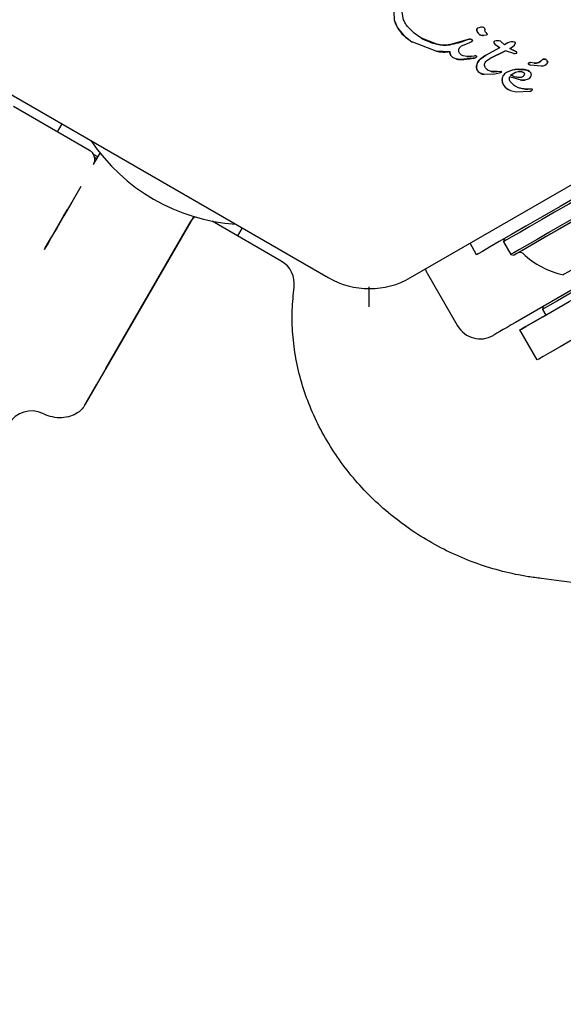
# Model space of a CAD drawing. Units: millimetres. Extents: x 295 to 1326, y 452 to 1509.
# Drawn here: x 1032 to 1038, y 958 to 969 of the extents above; entities that cross this region are included whole.
import ezdxf

# ---------------------------------------------------------------- set-up
doc = ezdxf.new("R2010")
doc.units = ezdxf.units.MM
doc.header["$LTSCALE"] = 100
doc.styles.add('SLDTEXTSTYLE0', font='TXT', dxfattribs={"width": 0.75})
doc.dimstyles.new('SLDDIMSTYLE4', dxfattribs={"dimtxt": 15.875, "dimasz": 8, "dimexe": 0, "dimexo": 0.0625, "dimgap": 3.96875, "dimtad": 2, "dimdec": 0, "dimrnd": 1e-09, "dimzin": 12, "dimdsep": 46, "dimtxsty": 'SLDTEXTSTYLE0', "dimblk1": 'DOT', "dimblk2": 'DOT', "dimsah": 1, "dimcen": 0.09, "dimse1": 1, "dimse2": 1, "dimadec": 0, "dimazin": 3, "dimtfac": 1, "dimtdec": 0, "dimtofl": 0, "dimtmove": 0, "dimatfit": 3, "dimldrblk": 'DOT', "dimfxl": 0, "dimfrac": 2, "dimtolj": 1, "dimtzin": 12, "dimarcsym": 0})

# ---------------------------------------------------------------- blocks, each defined once
blk = doc.blocks.new('_Dot')
at = {"color": 0, "linetype": 'ByBlock', "lineweight": -2}
blk.add_line((-0.5, 0), (-1, 0), dxfattribs=at)
at = {"color": 0, "linetype": 'ByBlock', "const_width": 0.5}
blk.add_lwpolyline([(-0.25, 0, 1), (0.25, 0, 1)], format="xyb", close=True, dxfattribs=at)
blk = doc.blocks.new('_D_7')
at = {"color": 7, "linetype": 'Continuous', "lineweight": 0}
blk.add_line((1110.999, 1488.083), (487.229, 1488.083), dxfattribs=at)
at = {"color": 7, "linetype": 'Continuous', "lineweight": 18, "xscale": 8, "yscale": 8, "rotation": 180.0000000000004}
blk.add_blockref('_Dot', (487.229, 1488.083), dxfattribs=at)
at = {"color": 7, "linetype": 'Continuous', "lineweight": 18, "xscale": 8, "yscale": 8}
blk.add_blockref('_Dot', (1110.999, 1488.083), dxfattribs=at)
at = {"color": 7, "linetype": 'Continuous', "lineweight": 18, "insert": (781.519, 1508.547), "char_height": 15.875, "attachment_point": 1, "style": 'SLDTEXTSTYLE0'}
blk.add_mtext('624', dxfattribs=at)

msp = doc.modelspace()

# ---------------------------------------------------------------- linework, layer by layer
at = {"color": 7, "linetype": 'Continuous', "lineweight": 25}
for p, q in [((1036.278, 969.439), (1036.282, 969.345)), ((1036.39, 969.344), (1036.374, 969.433)), ((1036.282, 969.345), (1036.32, 969.251)), ((1036.39, 969.344), (1036.39, 969.344)), ((1036.32, 969.251), (1036.391, 969.163)), ((1036.391, 969.163), (1036.486, 969.091)), ((1036.511, 969.189), (1036.439, 969.262)), ((1036.439, 969.262), (1036.439, 969.262)), ((1036.575, 969.142), (1036.511, 969.189)), ((1036.511, 969.189), (1036.511, 969.189)), ((1037.241, 969.201), (1037.241, 969.201)), ((1037.265, 969.175), (1037.265, 969.175)), ((1037.297, 969.264), (1037.307, 969.26)), ((1037.297, 969.264), (1037.297, 969.264)), ((1037.308, 969.259), (1037.309, 969.259)), ((1037.309, 969.259), (1037.309, 969.259)), ((1037.344, 969.167), (1037.311, 969.162)), ((1037.311, 969.162), (1037.311, 969.162)), ((1037.32, 969.246), (1037.321, 969.246)), ((1037.326, 969.222), (1037.326, 969.222)), ((1037.337, 969.197), (1037.349, 969.183)), ((1037.337, 969.197), (1037.337, 969.197)), ((1037.349, 969.183), (1037.349, 969.183)), ((1037.349, 969.183), (1037.349, 969.182)), ((1036.457, 969.109), (1036.457, 969.109)), ((1036.486, 969.091), (1036.494, 969.086)), ((1036.764, 968.982), (1036.494, 969.086)), ((1036.494, 969.086), (1036.494, 969.086)), ((1036.594, 969.131), (1036.575, 969.142)), ((1036.774, 969.062), (1036.594, 969.131)), ((1037.119, 969.113), (1036.92, 969.056)), ((1037.067, 969.048), (1037.152, 969.082)), ((1037.067, 969.048), (1037.067, 969.048)), ((1037.119, 969.113), (1037.145, 969.122)), ((1037.171, 969.088), (1037.152, 969.082)), ((1037.152, 969.082), (1037.152, 969.082)), ((1037.166, 969.12), (1037.17, 969.118)), ((1037.166, 969.12), (1037.166, 969.12)), ((1037.17, 969.118), (1037.178, 969.113)), ((1037.171, 969.089), (1037.17, 969.088)), ((1037.174, 969.116), (1037.174, 969.116)), ((1037.178, 969.113), (1037.178, 969.113)), ((1037.181, 969.1), (1037.181, 969.1)), ((1037.432, 969.074), (1037.442, 969.062)), ((1037.432, 969.074), (1037.432, 969.074)), ((1037.442, 969.098), (1037.442, 969.098)), ((1037.442, 969.062), (1037.491, 969.027)), ((1037.442, 969.062), (1037.442, 969.062)), ((1037.552, 969.056), (1037.507, 969.096)), ((1037.507, 969.096), (1037.507, 969.096)), ((1037.591, 969.08), (1037.552, 969.056)), ((1037.552, 969.056), (1037.552, 969.056)), ((1037.609, 969.087), (1037.591, 969.08)), ((1037.591, 969.08), (1037.591, 969.08)), ((1037.63, 969.09), (1037.609, 969.087)), ((1037.609, 969.087), (1037.609, 969.087)), ((1037.65, 969.089), (1037.63, 969.09)), ((1037.646, 969.033), (1037.667, 969.053)), ((1037.666, 969.086), (1037.65, 969.089)), ((1037.65, 969.089), (1037.65, 969.089)), ((1037.676, 969.082), (1037.666, 969.086)), ((1037.666, 969.086), (1037.666, 969.086)), ((1037.667, 969.053), (1037.677, 969.069)), ((1037.667, 969.053), (1037.667, 969.053)), ((1037.676, 969.082), (1037.676, 969.082)), ((1037.677, 969.069), (1037.677, 969.069)), ((1037.679, 969.077), (1037.679, 969.077)), ((1036.924, 968.976), (1036.764, 968.982)), ((1036.764, 968.982), (1036.764, 968.982)), ((1036.924, 968.976), (1036.924, 968.976)), ((1036.935, 968.93), (1036.935, 968.931)), ((1037.025, 968.983), (1037.025, 968.983)), ((1037.034, 969.019), (1037.034, 969.019)), ((1037.058, 968.936), (1037.041, 968.95)), ((1037.041, 968.95), (1037.041, 968.95)), ((1037.077, 968.928), (1037.058, 968.936)), ((1037.12, 968.921), (1037.077, 968.928)), ((1037.222, 968.929), (1037.206, 968.927)), ((1037.222, 968.929), (1037.222, 968.929)), ((1037.226, 968.928), (1037.226, 968.928)), ((1037.283, 968.899), (1037.339, 968.935)), ((1037.339, 968.935), (1037.5, 969.023)), ((1037.339, 968.935), (1037.339, 968.935)), ((1037.383, 968.896), (1037.563, 968.986)), ((1037.563, 968.986), (1037.383, 968.896)), ((1037.471, 969.04), (1037.471, 969.04)), ((1037.491, 969.027), (1037.5, 969.023)), ((1037.5, 969.023), (1037.5, 969.023)), ((1037.659, 968.956), (1037.563, 968.986)), ((1037.563, 968.986), (1037.563, 968.986)), ((1037.613, 969.012), (1037.646, 969.033)), ((1037.69, 968.973), (1037.613, 969.012)), ((1037.613, 969.012), (1037.613, 969.012)), ((1037.613, 969.012), (1037.69, 968.973)), ((1037.646, 969.033), (1037.646, 969.033)), ((1037.659, 968.956), (1037.691, 968.958)), ((1037.69, 968.973), (1037.69, 968.973)), ((1037.691, 968.958), (1037.691, 968.958)), ((1036.957, 968.91), (1036.957, 968.91)), ((1036.964, 968.906), (1036.962, 968.907)), ((1036.964, 968.906), (1036.964, 968.906)), ((1037.191, 968.9), (1037.048, 968.885)), ((1037.048, 968.885), (1037.048, 968.885)), ((1037.174, 968.923), (1037.12, 968.921)), ((1037.174, 968.923), (1037.206, 968.927)), ((1037.214, 968.905), (1037.191, 968.9)), ((1037.191, 968.9), (1037.191, 968.9)), ((1037.206, 968.927), (1037.206, 968.927)), ((1037.214, 968.905), (1037.214, 968.905)), ((1037.228, 968.926), (1037.228, 968.926)), ((1037.345, 968.87), (1037.383, 968.896)), ((1037.345, 968.87), (1037.345, 968.87)), ((1037.383, 968.896), (1037.383, 968.896)), ((1037.834, 968.83), (1037.834, 968.83)), ((1037.853, 968.822), (1037.834, 968.83)), ((1037.834, 968.83), (1037.834, 968.83)), ((1037.839, 968.849), (1037.853, 968.85)), ((1037.839, 968.849), (1037.839, 968.849)), ((1037.893, 968.844), (1037.853, 968.85)), ((1037.853, 968.85), (1037.853, 968.85)), ((1037.976, 968.809), (1037.853, 968.822)), ((1037.853, 968.822), (1037.853, 968.822)), ((1037.99, 968.885), (1037.99, 968.885)), ((1038.032, 968.884), (1038.032, 968.884)), ((1038.044, 968.84), (1038.044, 968.84)), ((1038.047, 968.867), (1038.047, 968.867)), ((1037.272, 968.729), (1037.254, 968.742)), ((1037.265, 968.734), (1037.265, 968.734)), ((1037.442, 968.718), (1037.319, 968.714)), ((1037.319, 968.714), (1037.319, 968.714)), ((1037.334, 968.789), (1037.334, 968.789)), ((1037.368, 968.758), (1037.364, 968.76)), ((1037.4, 968.748), (1037.368, 968.758)), ((1037.47, 968.749), (1037.4, 968.748)), ((1037.491, 968.727), (1037.442, 968.718)), ((1037.442, 968.718), (1037.442, 968.718)), ((1037.47, 968.749), (1037.511, 968.753)), ((1037.47, 968.749), (1037.47, 968.749)), ((1037.514, 968.737), (1037.491, 968.727)), ((1037.491, 968.727), (1037.491, 968.727)), ((1037.511, 968.753), (1037.511, 968.753)), ((1037.511, 968.753), (1037.511, 968.753)), ((1037.514, 968.737), (1037.514, 968.737)), ((1037.64, 968.762), (1037.577, 968.737)), ((1037.622, 968.707), (1037.679, 968.739)), ((1037.713, 968.772), (1037.64, 968.762)), ((1037.679, 968.739), (1037.712, 968.746)), ((1037.712, 968.746), (1037.745, 968.746)), ((1037.713, 968.772), (1037.782, 968.768)), ((1037.713, 968.772), (1037.713, 968.772)), ((1037.773, 968.736), (1037.744, 968.746)), ((1037.745, 968.746), (1037.773, 968.736)), ((1037.782, 968.768), (1037.782, 968.768)), ((1037.835, 968.752), (1037.836, 968.751)), ((1037.836, 968.751), (1037.836, 968.751)), ((1037.839, 968.749), (1037.839, 968.749)), ((1037.976, 968.809), (1037.976, 968.809)), ((1037.535, 968.697), (1037.524, 968.666)), ((1037.524, 968.666), (1037.525, 968.632)), ((1037.525, 968.632), (1037.537, 968.599)), ((1037.537, 968.599), (1037.56, 968.568)), ((1037.537, 968.599), (1037.537, 968.599)), ((1037.735, 968.65), (1037.611, 968.688)), ((1037.624, 968.624), (1037.624, 968.624)), ((1037.786, 968.648), (1037.735, 968.65)), ((1037.826, 968.66), (1037.786, 968.648)), ((1037.786, 968.648), (1037.786, 968.648)), ((1037.826, 968.66), (1037.826, 968.66)), ((1037.854, 968.688), (1037.854, 968.688)), ((1031.716, 968.568), (1035.52, 966.372)), ((1036.47, 966.372), (1040.273, 968.568)), ((1037.56, 968.568), (1037.594, 968.542)), ((1037.56, 968.568), (1037.56, 968.568)), ((1037.585, 968.547), (1037.585, 968.547)), ((1037.594, 968.542), (1037.597, 968.54)), ((1037.594, 968.542), (1037.594, 968.542)), ((1037.597, 968.54), (1037.62, 968.529)), ((1037.62, 968.529), (1037.687, 968.514)), ((1037.62, 968.529), (1037.62, 968.529)), ((1037.687, 968.514), (1037.844, 968.521)), ((1037.687, 968.514), (1037.687, 968.514)), ((1037.822, 968.545), (1037.779, 968.547)), ((1037.779, 968.547), (1037.779, 968.547)), ((1037.87, 968.544), (1037.822, 968.545)), ((1037.844, 968.521), (1037.858, 968.523)), ((1037.844, 968.521), (1037.844, 968.521)), ((1037.857, 968.523), (1037.858, 968.523)), ((1037.868, 968.528), (1037.868, 968.528)), ((1037.872, 968.543), (1037.87, 968.544)), ((1037.87, 968.544), (1037.87, 968.544)), ((1037.873, 968.534), (1037.874, 968.539)), ((1037.873, 968.534), (1037.873, 968.534)), ((1032.768, 967.839), (1031.891, 968.345)), ((1032.449, 968.145), (1032.396, 968.054)), ((1032.449, 968.145), (1032.396, 968.054)), ((1032.864, 967.764), (1032.802, 967.8)), ((1032.839, 967.721), (1032.889, 967.807)), ((1032.889, 967.807), (1032.877, 967.786)), ((1032.877, 967.786), (1032.814, 967.678)), ((1032.852, 967.743), (1032.817, 967.763)), ((1040.02, 967.206), (1037.681, 965.856)), ((1033.965, 967.071), (1032.956, 965.323)), ((1032.956, 965.323), (1033.938, 967.025)), ((1033.938, 967.025), (1033.785, 966.76)), ((1034.979, 966.562), (1034.181, 967.023)), ((1034.527, 966.945), (1034.474, 966.854)), ((1037.55, 966.82), (1037.54, 966.785)), ((1037.55, 966.82), (1037.54, 966.785)), ((1037.54, 966.785), (1037.625, 966.638)), ((1037.54, 966.785), (1037.625, 966.638)), ((1033.785, 966.76), (1032.956, 965.323)), ((1037.231, 966.636), (1037.155, 966.768)), ((1037.625, 966.638), (1037.66, 966.629)), ((1037.625, 966.638), (1037.625, 966.638)), ((1036.662, 966.422), (1036.64, 966.47)), ((1036.662, 966.422), (1036.64, 966.47)), ((1036.662, 966.422), (1037.012, 965.816)), ((1036.662, 966.422), (1036.662, 966.422)), ((1035.992, 966.036), (1035.992, 966.267)), ((1038, 966.04), (1037.99, 966.006)), ((1037.99, 966.006), (1038.028, 965.941)), ((1037.931, 965.423), (1037.731, 965.77)), ((1032.956, 965.323), (1032.93, 965.278)), ((1032.93, 965.278), (1032.719, 964.912)), ((1032.93, 965.278), (1032.719, 964.912)), ((1032.714, 964.905), (1032.85, 965.139))]:
    msp.add_line(p, q, dxfattribs=at)
at = {"color": 7, "linetype": 'Continuous', "lineweight": 25, "flags": 128}
for points in [[(1037.317, 969.251), (1037.319, 969.249), (1037.32, 969.246)], [(1037.347, 969.168), (1037.346, 969.168), (1037.344, 969.167)], [(1037.69, 968.973), (1037.692, 968.972), (1037.693, 968.971)], [(1037.511, 968.753), (1037.512, 968.752), (1037.514, 968.75)], [(1037.874, 968.541), (1037.874, 968.54), (1037.874, 968.539)], [(1039.372, 967.843), (1039.369, 967.841), (1039.339, 967.824), (1039.279, 967.789), (1039.191, 967.738), (1039.078, 967.673), (1038.943, 967.595), (1038.793, 967.508), (1038.63, 967.415), (1038.462, 967.318), (1038.294, 967.22), (1038.131, 967.126), (1037.979, 967.039), (1037.844, 966.96), (1037.729, 966.894), (1037.639, 966.842), (1037.577, 966.807), (1037.545, 966.788), (1037.54, 966.785)], [(1039.457, 967.696), (1039.454, 967.694), (1039.424, 967.676), (1039.364, 967.642), (1039.276, 967.591), (1039.163, 967.526), (1039.028, 967.448), (1038.878, 967.361), (1038.715, 967.267), (1038.547, 967.17), (1038.379, 967.073), (1038.216, 966.979), (1038.064, 966.892), (1037.929, 966.813), (1037.814, 966.747), (1037.724, 966.695), (1037.662, 966.659), (1037.63, 966.641), (1037.625, 966.638)], [(1038.877, 967.586), (1038.643, 967.451), (1038.413, 967.318), (1038.193, 967.191), (1037.987, 967.072), (1037.799, 966.964), (1037.633, 966.868), (1037.493, 966.787), (1037.38, 966.722), (1037.298, 966.674), (1037.248, 966.645), (1037.231, 966.636)], [(1039.448, 967.662), (1039.445, 967.66), (1039.415, 967.643), (1039.357, 967.609), (1039.271, 967.559), (1039.16, 967.496), (1039.029, 967.42), (1038.882, 967.335), (1038.724, 967.243), (1038.56, 967.149), (1038.395, 967.054), (1038.236, 966.962), (1038.088, 966.876), (1037.956, 966.8), (1037.844, 966.735), (1037.756, 966.685), (1037.695, 966.65), (1037.664, 966.632), (1037.66, 966.629)], [(1039.401, 967.634), (1039.392, 967.629), (1039.353, 967.607), (1039.285, 967.568), (1039.191, 967.513), (1039.074, 967.446), (1038.938, 967.367), (1038.789, 967.281), (1038.63, 967.189), (1038.469, 967.097), (1038.311, 967.005), (1038.162, 966.919), (1038.027, 966.841), (1037.911, 966.774), (1037.818, 966.721), (1037.752, 966.682), (1037.715, 966.661), (1037.707, 966.656)], [(1032.667, 967.424), (1032.563, 967.243), (1032.471, 967.084), (1032.393, 966.949), (1032.331, 966.841), (1032.286, 966.763), (1032.258, 966.715), (1032.249, 966.698), (1032.258, 966.714), (1032.285, 966.761), (1032.33, 966.839), (1032.391, 966.946), (1032.469, 967.08), (1032.514, 967.158)], [(1039.357, 967.055), (1039.351, 967.051), (1039.316, 967.031), (1039.254, 966.995), (1039.167, 966.945), (1039.06, 966.883), (1038.938, 966.813), (1038.809, 966.738), (1038.679, 966.663), (1038.555, 966.592), (1038.444, 966.527), (1038.352, 966.474), (1038.283, 966.435), (1038.242, 966.411), (1038.231, 966.405)], [(1037.731, 965.77), (1037.748, 965.779), (1037.798, 965.808), (1037.88, 965.856), (1037.993, 965.921), (1038.133, 966.002), (1038.299, 966.098), (1038.487, 966.206), (1038.693, 966.325), (1038.913, 966.452), (1039.143, 966.585), (1039.377, 966.72)], [(1039.577, 966.373), (1039.343, 966.238), (1039.113, 966.106), (1038.893, 965.979), (1038.687, 965.86), (1038.499, 965.751), (1038.333, 965.655), (1038.193, 965.574), (1038.08, 965.509), (1037.998, 965.462), (1037.948, 965.433), (1037.931, 965.423)], [(1038.555, 966.332), (1038.406, 966.246), (1038.274, 966.169), (1038.163, 966.105), (1038.077, 966.056), (1038.02, 966.023), (1037.993, 966.007), (1037.99, 966.006)], [(1038.028, 965.941), (1037.993, 965.921), (1037.88, 965.856), (1037.798, 965.808), (1037.748, 965.779), (1037.731, 965.77)], [(1037.681, 965.856), (1037.631, 965.827), (1037.582, 965.799), (1037.537, 965.773), (1037.498, 965.75), (1037.465, 965.732), (1037.441, 965.718), (1037.427, 965.709), (1037.422, 965.706)]]:
    msp.add_lwpolyline(points, dxfattribs=at)
at = {"color": 7, "linetype": 'Continuous', "lineweight": 25}
for centre, radius, start, end in [((1036.57, 969.406), 0.295, 192.0106, 211.8532), ((1036.712, 969.494), 0.462, 211.7533, 225.8454), ((1036.727, 969.508), 0.482, 225.7851, 241.0917), ((1037.258, 969.229), 0.0244, 118.3388, 176.8296), ((1037.288, 969.228), 0.0539, 176.8296, 210.1926), ((1037.309, 969.24), 0.0786, 210.1052, 245.6637), ((1037.309, 969.24), 0.0786, 251.107, 271.497), ((1037.046, 970.046), 1.021, 243.7102, 254.5336), ((1036.861, 969.373), 0.322, 254.4689, 280.6868), ((1036.715, 970.152), 1.115, 280.6226, 291.2638), ((1037.245, 968.789), 0.348, 106.7552, 111.2514), ((1037.131, 969.168), 0.0892, 283.7019, 296.1006), ((1037.138, 969.062), 0.065, 51.5798, 63.594), ((1037.171, 969.104), 0.0113, 30.5911, 51.5667), ((1037.448, 969.082), 0.0178, 187.8352, 207.9557), ((1037.448, 969.082), 0.0178, 143.6946, 161.4772), ((1037.445, 969.084), 0.0143, 100.736, 143.609), ((1037.663, 969.325), 0.344, 229.9237, 241.6328), ((1037.658, 969.049), 0.0376, 61.5046, 78.3654), ((1037.673, 969.077), 0.00574, 38.636, 61.142), ((1036.859, 969.391), 0.419, 256.9052, 278.931), ((1036.985, 968.967), 0.0617, 170.921, 215.8688), ((1037.223, 968.922), 0.00648, 46.1463, 99.2304), ((1037.491, 968.636), 0.335, 117.0014, 128.2547), ((1037.669, 969.052), 0.0968, 263.8256, 283.3919), ((1037.047, 969.062), 0.177, 249.8927, 270.4192), ((1037.016, 969.91), 1.025, 271.7721, 279.7929), ((1037.139, 969.134), 0.214, 264.825, 279.4378), ((1037.16, 969.088), 0.191, 279.3864, 286.4742), ((1037.358, 968.795), 0.127, 151.9393, 182.1752), ((1037.371, 968.787), 0.142, 128.2718, 151.9393), ((1037.84, 968.839), 0.0106, 91.8365, 240), ((1037.873, 968.896), 0.0768, 240.0212, 255.2138), ((1037.847, 968.804), 0.046, 82.7689, 99.3611), ((1037.907, 968.948), 0.105, 262.7355, 323.0889), ((1038.01, 968.852), 0.0392, 55.9087, 120.7134), ((1037.979, 968.891), 0.0825, 301.1442, 321.9243), ((1038.013, 968.857), 0.0347, 331.8955, 17.4732), ((1037.297, 968.792), 0.0659, 182.1752, 229.2037), ((1037.331, 968.831), 0.118, 229.2037, 240.5955), ((1037.331, 968.831), 0.118, 242.1958, 264.1599), ((1037.431, 968.946), 0.201, 261.0098, 281.2018), ((1037.618, 968.652), 0.0942, 115.568, 151.1749), ((1037.783, 968.306), 0.477, 107.3812, 115.5484), ((1037.709, 968.544), 0.228, 88.9643, 107.4373), ((1037.697, 967.821), 0.952, 84.8412, 89.0258), ((1037.771, 968.641), 0.128, 59.0926, 84.8406), ((1037.812, 968.71), 0.0479, 36.7903, 59.1364), ((1037.609, 968.65), 0.0865, 169.6165, 191.9995), ((1037.627, 968.647), 0.105, 151.2542, 169.5372), ((1037.655, 968.66), 0.133, 192.0285, 207.3771), ((1037.641, 968.653), 0.117, 207.4521, 226.4075), ((1037.768, 968.833), 0.186, 259.8454, 275.529), ((1037.796, 968.718), 0.0657, 311.7269, 332.4469), ((1037.697, 968.712), 0.199, 226.4703, 239.0289), ((1037.693, 968.706), 0.191, 239.0478, 247.7133), ((1037.809, 968.694), 0.15, 258.642, 275.1154), ((1037.842, 968.327), 0.219, 82.5971, 95.132), ((1037.827, 968.666), 0.146, 276.4631, 281.9499), ((1037.869, 968.539), 0.00461, 39.3281, 82.5825), ((1037.858, 968.541), 0.0167, 315.8555, 336.7042), ((1037.861, 968.54), 0.0134, 336.7837, 358.851), ((1034.595, 969.162), 2.178, 213.74, 266.26), ((1037.732, 966.613), 0.05, 46.5323, 120), ((1034.829, 966.302), 0.3, 352.2299, 60), ((1038.434, 967.353), 0.97, 226.5323, 257.9373), ((1035.995, 967.195), 0.95, 240, 300), ((1037.272, 965.966), 0.3, 210, 300), ((1032.097, 964.536), 0.3, 63.6863, 150)]:
    msp.add_arc(centre, radius, start, end, dxfattribs=at)
for points in [[(1036.439, 969.262), (1036.429, 969.274), (1036.408, 969.299), (1036.396, 969.329), (1036.39, 969.344)], [(1037.234, 969.231), (1037.234, 969.233), (1037.235, 969.237), (1037.238, 969.243), (1037.242, 969.248), (1037.245, 969.25), (1037.247, 969.251)], [(1037.241, 969.201), (1037.239, 969.206), (1037.234, 969.215), (1037.234, 969.226), (1037.234, 969.231)], [(1037.27, 969.172), (1037.264, 969.176), (1037.253, 969.184), (1037.245, 969.195), (1037.241, 969.201)], [(1037.247, 969.251), (1037.255, 969.255), (1037.271, 969.262), (1037.288, 969.263), (1037.297, 969.264)], [(1037.311, 969.162), (1037.304, 969.162), (1037.29, 969.163), (1037.277, 969.169), (1037.27, 969.172)], [(1037.307, 969.26), (1037.31, 969.258), (1037.315, 969.254), (1037.319, 969.249), (1037.321, 969.246)], [(1037.321, 969.246), (1037.322, 969.242), (1037.325, 969.235), (1037.326, 969.226), (1037.326, 969.222)], [(1037.337, 969.197), (1037.334, 969.201), (1037.328, 969.208), (1037.327, 969.218), (1037.326, 969.222)], [(1037.349, 969.183), (1037.349, 969.182), (1037.35, 969.181), (1037.351, 969.179), (1037.351, 969.176), (1037.351, 969.174), (1037.35, 969.172), (1037.348, 969.17), (1037.346, 969.168), (1037.345, 969.168), (1037.344, 969.167)], [(1036.92, 969.056), (1036.896, 969.053), (1036.847, 969.047), (1036.798, 969.057), (1036.774, 969.062)], [(1037.034, 969.019), (1037.039, 969.025), (1037.048, 969.036), (1037.06, 969.044), (1037.067, 969.048)], [(1037.145, 969.122), (1037.147, 969.122), (1037.15, 969.123), (1037.156, 969.123), (1037.161, 969.122), (1037.165, 969.121), (1037.166, 969.12)], [(1037.181, 969.1), (1037.18, 969.097), (1037.178, 969.092), (1037.173, 969.09), (1037.171, 969.088)], [(1037.178, 969.113), (1037.179, 969.112), (1037.181, 969.11), (1037.182, 969.107), (1037.182, 969.103), (1037.182, 969.101), (1037.181, 969.1)], [(1037.442, 969.098), (1037.44, 969.098), (1037.437, 969.097), (1037.434, 969.094), (1037.433, 969.092)], [(1037.507, 969.096), (1037.496, 969.099), (1037.475, 969.104), (1037.453, 969.1), (1037.442, 969.098)], [(1037.677, 969.069), (1037.678, 969.07), (1037.679, 969.073), (1037.679, 969.075), (1037.679, 969.077)], [(1036.935, 968.931), (1036.933, 968.934), (1036.929, 968.941), (1036.925, 968.952), (1036.923, 968.964), (1036.924, 968.972), (1036.924, 968.976)], [(1036.962, 968.907), (1036.957, 968.91), (1036.947, 968.917), (1036.939, 968.926), (1036.935, 968.931)], [(1037.025, 968.983), (1037.025, 968.986), (1037.024, 968.992), (1037.026, 969.002), (1037.029, 969.011), (1037.032, 969.017), (1037.034, 969.019)], [(1037.041, 968.95), (1037.037, 968.955), (1037.029, 968.965), (1037.026, 968.977), (1037.025, 968.983)], [(1037.222, 968.929), (1037.222, 968.929), (1037.224, 968.929), (1037.225, 968.928), (1037.226, 968.928)], [(1037.226, 968.928), (1037.226, 968.927), (1037.228, 968.926), (1037.228, 968.925), (1037.229, 968.924)], [(1037.048, 968.885), (1037.033, 968.886), (1037.004, 968.888), (1036.977, 968.9), (1036.964, 968.906)], [(1037.227, 968.913), (1037.225, 968.911), (1037.221, 968.908), (1037.216, 968.906), (1037.214, 968.905)], [(1037.229, 968.924), (1037.229, 968.923), (1037.23, 968.921), (1037.23, 968.918), (1037.229, 968.915), (1037.228, 968.913), (1037.227, 968.913)], [(1037.231, 968.79), (1037.231, 968.801), (1037.232, 968.824), (1037.241, 968.844), (1037.246, 968.854)], [(1037.246, 968.854), (1037.251, 968.863), (1037.261, 968.88), (1037.276, 968.893), (1037.283, 968.899)], [(1037.324, 968.833), (1037.326, 968.84), (1037.329, 968.854), (1037.34, 968.865), (1037.345, 968.87)], [(1037.334, 968.789), (1037.33, 968.796), (1037.323, 968.81), (1037.324, 968.825), (1037.324, 968.833)], [(1037.834, 968.83), (1037.833, 968.83), (1037.832, 968.832), (1037.83, 968.835), (1037.829, 968.838), (1037.829, 968.841), (1037.831, 968.845), (1037.833, 968.847), (1037.836, 968.849), (1037.838, 968.849), (1037.839, 968.849)], [(1037.99, 968.885), (1037.984, 968.879), (1037.972, 968.865), (1037.948, 968.851), (1037.921, 968.843), (1037.903, 968.844), (1037.893, 968.844)], [(1038.044, 968.84), (1038.04, 968.836), (1038.031, 968.826), (1038.014, 968.816), (1037.996, 968.809), (1037.983, 968.809), (1037.976, 968.809)], [(1037.99, 968.885), (1037.994, 968.887), (1038, 968.89), (1038.01, 968.891), (1038.021, 968.89), (1038.027, 968.887), (1038.03, 968.886)], [(1038.03, 968.886), (1038.034, 968.883), (1038.041, 968.878), (1038.045, 968.871), (1038.047, 968.867)], [(1038.047, 968.867), (1038.047, 968.865), (1038.048, 968.86), (1038.048, 968.853), (1038.047, 968.847), (1038.045, 968.842), (1038.044, 968.84)], [(1037.254, 968.742), (1037.251, 968.745), (1037.244, 968.752), (1037.237, 968.763), (1037.232, 968.776), (1037.232, 968.785), (1037.231, 968.79)], [(1037.319, 968.714), (1037.311, 968.716), (1037.294, 968.718), (1037.279, 968.726), (1037.272, 968.729)], [(1037.364, 968.76), (1037.358, 968.764), (1037.346, 968.772), (1037.338, 968.784), (1037.334, 968.789)], [(1037.511, 968.753), (1037.511, 968.753), (1037.512, 968.752), (1037.514, 968.75), (1037.515, 968.748), (1037.516, 968.746), (1037.516, 968.743), (1037.516, 968.741), (1037.515, 968.739), (1037.514, 968.737), (1037.514, 968.737)], [(1037.577, 968.737), (1037.569, 968.732), (1037.552, 968.722), (1037.541, 968.706), (1037.535, 968.697)], [(1037.719, 968.678), (1037.703, 968.68), (1037.669, 968.685), (1037.638, 968.7), (1037.622, 968.707)], [(1037.778, 968.704), (1037.775, 968.7), (1037.769, 968.69), (1037.758, 968.685), (1037.753, 968.683)], [(1037.773, 968.736), (1037.775, 968.735), (1037.777, 968.733), (1037.78, 968.73), (1037.782, 968.726), (1037.782, 968.723), (1037.782, 968.722)], [(1037.782, 968.722), (1037.782, 968.719), (1037.782, 968.713), (1037.779, 968.707), (1037.778, 968.704)], [(1037.782, 968.768), (1037.791, 968.767), (1037.81, 968.764), (1037.826, 968.756), (1037.835, 968.752)], [(1037.836, 968.751), (1037.841, 968.747), (1037.851, 968.74), (1037.859, 968.723), (1037.861, 968.705), (1037.856, 968.693), (1037.854, 968.688)], [(1037.624, 968.624), (1037.621, 968.629), (1037.614, 968.638), (1037.609, 968.654), (1037.608, 968.671), (1037.61, 968.682), (1037.611, 968.688)], [(1037.779, 968.547), (1037.765, 968.549), (1037.735, 968.552), (1037.693, 968.568), (1037.655, 968.592), (1037.634, 968.613), (1037.624, 968.624)], [(1037.753, 968.683), (1037.748, 968.681), (1037.737, 968.677), (1037.725, 968.678), (1037.719, 968.678)], [(1037.854, 968.688), (1037.851, 968.682), (1037.843, 968.67), (1037.832, 968.663), (1037.826, 968.66)], [(1037.868, 968.528), (1037.869, 968.529), (1037.871, 968.531), (1037.872, 968.533), (1037.873, 968.534)], [(1037.874, 968.539), (1037.874, 968.54), (1037.874, 968.541), (1037.874, 968.542), (1037.873, 968.543), (1037.872, 968.543), (1037.872, 968.543)]]:
    msp.add_open_spline(points, degree=3, dxfattribs=at)
for points, knots in [([(1037.433, 969.092), (1037.432, 969.091), (1037.43, 969.088), (1037.43, 969.083), (1037.43, 969.078), (1037.431, 969.075), (1037.432, 969.073)], [0, 0, 0, 0, 0.253682, 0.509791, 0.749993, 1, 1, 1, 1]), ([(1037.679, 969.077), (1037.679, 969.077), (1037.679, 969.078), (1037.679, 969.08), (1037.678, 969.081), (1037.677, 969.082), (1037.676, 969.082)], [0, 0, 0, 0, 0.2607988, 0.5, 0.7392012, 1, 1, 1, 1]), ([(1037.691, 968.958), (1037.692, 968.958), (1037.693, 968.959), (1037.694, 968.961), (1037.695, 968.963), (1037.695, 968.966), (1037.694, 968.968), (1037.693, 968.97), (1037.692, 968.972), (1037.691, 968.972), (1037.69, 968.973)], [0, 0, 0, 0, 0.128839, 0.25021, 0.372289, 0.503114, 0.63001, 0.749519, 0.870099, 1, 1, 1, 1]), ([(1037.858, 968.523), (1037.859, 968.523), (1037.863, 968.525), (1037.867, 968.527), (1037.868, 968.528)], [0, 0, 0, 0, 0.499446, 1, 1, 1, 1]), ([(1032.812, 967.675), (1032.819, 967.688), (1032.831, 967.715), (1032.829, 967.764), (1032.81, 967.804), (1032.786, 967.829), (1032.771, 967.836), (1032.767, 967.838)], [0, 0, 0, 0, 0.240678, 0.472011, 0.718067, 0.924442, 1, 1, 1, 1]), ([(1033.985, 967.069), (1033.978, 967.066), (1033.958, 967.056), (1033.946, 967.037), (1033.938, 967.025)], [0, 0, 0, 0, 0.329864, 1, 1, 1, 1]), ([(1037.978, 962.905), (1037.927, 962.911), (1037.778, 962.93), (1037.529, 962.982), (1037.237, 963.071), (1036.953, 963.187), (1036.681, 963.329), (1036.423, 963.495), (1036.181, 963.684), (1035.959, 963.893), (1035.758, 964.12), (1035.581, 964.362), (1035.43, 964.619), (1035.306, 964.885), (1035.21, 965.159), (1035.143, 965.439), (1035.107, 965.72), (1035.099, 965.996), (1035.118, 966.175), (1035.127, 966.262)], [0, 0, 0, 0, 0.030778, 0.091521, 0.152259, 0.212965, 0.273649, 0.334318, 0.394977, 0.455634, 0.516295, 0.57697, 0.637672, 0.698415, 0.759215, 0.820092, 0.881065, 0.942151, 1, 1, 1, 1]), ([(1032.714, 964.905), (1032.708, 964.895), (1032.686, 964.86), (1032.635, 964.812), (1032.549, 964.77), (1032.45, 964.752), (1032.343, 964.761), (1032.27, 964.785), (1032.234, 964.802), (1032.23, 964.805)], [0, 0, 0, 0, 0.074066, 0.27929, 0.453165, 0.637669, 0.81456, 0.976499, 1, 1, 1, 1]), ([(1041.923, 961.441), (1041.848, 961.491), (1041.634, 961.633), (1041.268, 961.851), (1040.822, 962.084), (1040.364, 962.291), (1039.895, 962.471), (1039.417, 962.624), (1038.933, 962.749), (1038.453, 962.845), (1038.134, 962.885), (1037.978, 962.905)], [0, 0, 0, 0, 0.06288, 0.180741, 0.298619, 0.4165, 0.534381, 0.65226, 0.770135, 0.888003, 1, 1, 1, 1])]:
    msp.add_open_spline(points, degree=3, knots=knots, dxfattribs=at)

# ---------------------------------------------------------------- dimensions: what is measured, and where the dimension line sits
at = {"color": 7, "linetype": 'Continuous', "lineweight": 18}
dim = msp.add_linear_dim(base=(487.229, 1488.083), p1=(1110.999, 851.727), p2=(487.229, 754.113), dimstyle='SLDDIMSTYLE4', dxfattribs=at)
dim.commit()
dim.dimension.update_dxf_attribs({"geometry": '_D_7', "text_midpoint": (799.114, 1488.083), "dimtype": 160})

doc.saveas('drawing.dxf')
